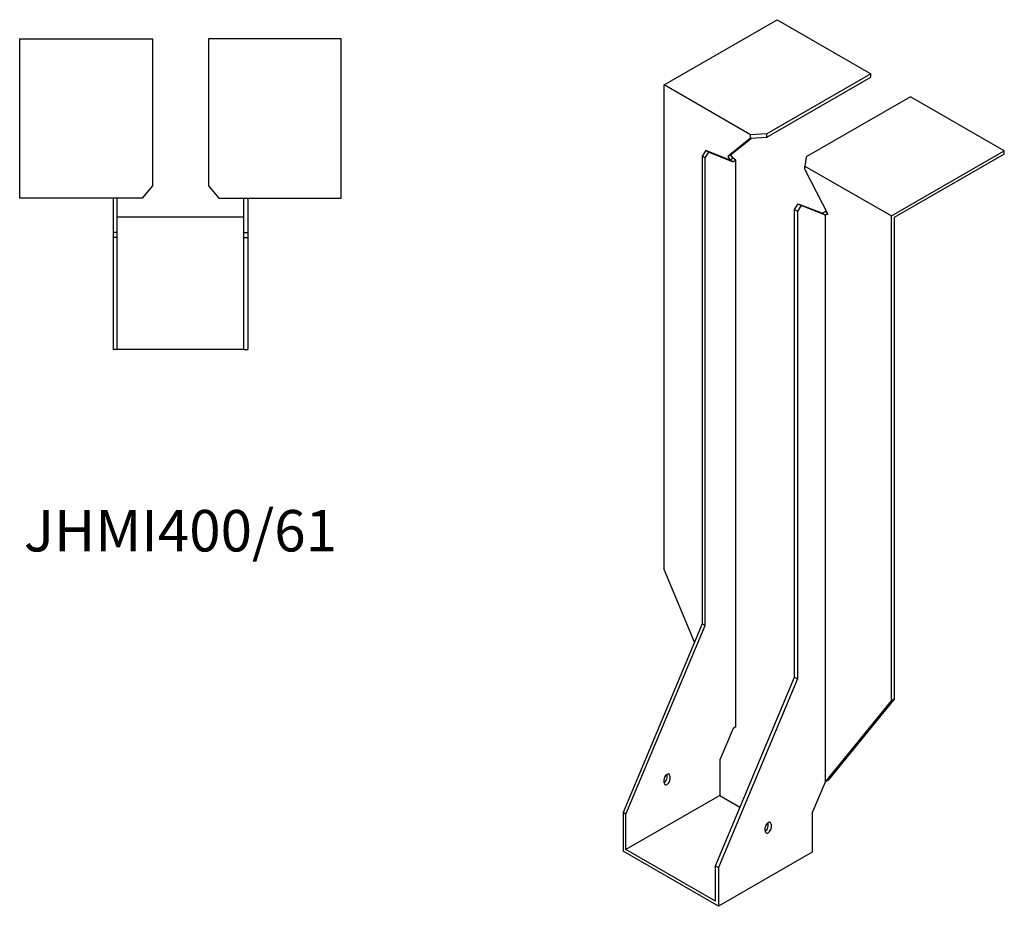
# Model space of a CAD drawing. Units: millimetres. Extents: x 1652 to 2397, y 764 to 1967.
# Drawn here: x 1922 to 2397, y 764 to 1192 of the extents above; entities that cross this region are included whole.
import ezdxf

# ---------------------------------------------------------------- set-up
doc = ezdxf.new("R2010")
doc.units = ezdxf.units.MM
doc.layers.add('Part', color=7, linetype='Continuous', lineweight=25)
doc.layers.add('Text', color=7, linetype='Continuous', lineweight=25)
doc.styles.add('EU_style', font='arial.ttf')

msp = doc.modelspace()

# ---------------------------------------------------------------- linework, layer by layer
at = {"layer": 'Part'}
for p, q in [((2233.21, 1160.75), (2287.66, 1192.19)), ((2287.66, 1192.19), (2332.91, 1166.06)), ((1922.5, 1183), (1986.5, 1183)), ((1922.5, 1106), (1922.5, 1183)), ((1986.5, 1183), (1986.5, 1111.96)), ((2013.5, 1183), (2013.5, 1111.96)), ((2077.5, 1183), (2013.5, 1183)), ((2077.5, 1106), (2077.5, 1183)), ((2332.91, 1166.06), (2282.68, 1137.06)), ((2282.68, 1135.42), (2332.91, 1164.42)), ((2332.91, 1164.42), (2332.91, 1166.06)), ((2274.93, 1136.66), (2233.21, 1160.75)), ((2233.21, 926.82), (2233.21, 1160.75)), ((2352, 1155.03), (2301.77, 1126.03)), ((2397.26, 1128.91), (2352, 1155.03)), ((2274.93, 1135.03), (2263.9, 1126.22)), ((2265.31, 1127.03), (2275.35, 1135.05)), ((2282.68, 1137.06), (2274.93, 1136.66)), ((2274.93, 1135.03), (2274.93, 1136.66)), ((2274.93, 1135.03), (2282.68, 1135.42)), ((2282.68, 1135.42), (2282.68, 1137.06)), ((2253.36, 1129.03), (2251.59, 1126.3)), ((2253.01, 1125.48), (2251.59, 1126.3)), ((2251.59, 1126.3), (2251.59, 900.7)), ((2253.01, 1125.48), (2254.78, 1128.22)), ((2253.01, 899.88), (2253.01, 1125.48)), ((2254.78, 1128.22), (2253.36, 1129.03)), ((2265.03, 1124.47), (2253.36, 1129.03)), ((2254.78, 1128.22), (2266.44, 1123.65)), ((2265.31, 1127.03), (2263.9, 1126.22)), ((2263.9, 1126.22), (2265.03, 1124.47)), ((2266.44, 1125.28), (2265.03, 1124.47)), ((2266.44, 1125.28), (2265.31, 1127.03)), ((2267.86, 1124.47), (2266.44, 1125.28)), ((2301.77, 1126.03), (2301.09, 1121.56)), ((2342.81, 1097.47), (2397.26, 1128.91)), ((2397.26, 1127.27), (2344.22, 1096.66)), ((2397.26, 1127.27), (2397.26, 1128.91)), ((2266.44, 1123.65), (2265.03, 1124.47)), ((2267.86, 1124.47), (2266.44, 1123.65)), ((2267.86, 850.96), (2267.86, 1124.47)), ((2301.09, 1119.93), (2301.09, 1121.56)), ((2301.09, 1121.56), (2342.81, 1097.47)), ((2301.09, 1119.93), (2312.12, 1098.37)), ((1986.5, 1111.96), (1981.5, 1106)), ((2013.5, 1111.96), (2018.5, 1106)), ((1981.5, 1106), (1922.5, 1106)), ((1967.5, 1106), (1967.5, 1089.5)), ((1969.5, 1089.5), (1969.5, 1106)), ((2018.5, 1106), (2077.5, 1106)), ((2030.5, 1089.5), (2030.5, 1106)), ((2032.5, 1106), (2032.5, 1089.5)), ((2296.14, 1100.58), (2297.91, 1103.31)), ((2299.32, 1102.5), (2297.56, 1099.76)), ((2297.91, 1103.31), (2299.32, 1102.5)), ((2297.91, 1103.31), (2309.58, 1098.75)), ((2310.99, 1097.93), (2299.32, 1102.5)), ((1969.5, 1097), (2030.5, 1097)), ((2296.14, 874.98), (2296.14, 1100.58)), ((2296.14, 1100.58), (2297.56, 1099.76)), ((2297.56, 1099.76), (2297.56, 874.16)), ((2310.99, 1099.56), (2309.58, 1098.75)), ((2309.58, 1098.75), (2310.99, 1097.93)), ((2310.99, 1099.56), (2311.74, 1099.13)), ((2312.04, 1098.54), (2310.99, 1097.93)), ((2312.12, 1098.37), (2310.99, 1097.93)), ((2310.99, 824.42), (2310.99, 1097.93)), ((2342.81, 863.55), (2342.81, 1097.47)), ((2344.22, 1096.66), (2344.22, 864.36)), ((1969.5, 1089.5), (1967.5, 1089.5)), ((1967.5, 1089.5), (1967.5, 1087)), ((1969.5, 1087), (1969.5, 1089.5)), ((2030.5, 1087), (2030.5, 1089.5)), ((2030.5, 1089.5), (2032.5, 1089.5)), ((2032.5, 1089.5), (2032.5, 1087)), ((1967.5, 1087), (1967.5, 1033)), ((1969.5, 1087), (1967.5, 1087)), ((1969.5, 1033), (1969.5, 1087)), ((2030.5, 1033), (2030.5, 1087)), ((2030.5, 1087), (2032.5, 1087)), ((2032.5, 1087), (2032.5, 1033)), ((1969.5, 1033), (1967.5, 1033)), ((2030.5, 1033), (1969.5, 1033)), ((2030.5, 1033), (2032.5, 1033)), ((2247.88, 891.84), (2233.21, 926.82)), ((2251.59, 900.7), (2213.41, 809.66)), ((2214.82, 808.84), (2253.01, 899.88)), ((2253.01, 899.88), (2251.59, 900.7)), ((2257.96, 783.94), (2296.14, 874.98)), ((2297.56, 874.16), (2259.37, 783.12)), ((2296.14, 874.98), (2297.56, 874.16)), ((2344.22, 864.36), (2312.4, 825.24)), ((2344.22, 864.36), (2342.81, 863.55)), ((2310.99, 824.42), (2342.81, 863.55)), ((2266.44, 850.14), (2260.08, 834.97)), ((2267.86, 850.96), (2266.44, 850.14)), ((2260.08, 834.97), (2260.08, 817.82)), ((2234.62, 826.4), (2234.62, 828.03)), ((2236.04, 827.21), (2236.04, 825.58)), ((2233.21, 823.95), (2233.21, 825.58)), ((2304.63, 809.25), (2310.99, 824.42)), ((2312.4, 825.24), (2310.99, 824.42)), ((2260.08, 817.82), (2214.82, 791.69)), ((2260.08, 817.82), (2269.81, 812.2)), ((2214.82, 808.84), (2213.41, 809.66)), ((2213.41, 809.66), (2213.41, 790.88)), ((2214.82, 791.69), (2214.82, 808.84)), ((2304.63, 809.25), (2304.63, 790.47)), ((2283.1, 804.53), (2283.41, 804.35)), ((2283.41, 803.12), (2283.41, 804.76)), ((2284.83, 803.94), (2284.83, 802.31)), ((2282, 800.68), (2282, 802.31)), ((2259.37, 764.34), (2213.41, 790.88)), ((2257.96, 766.79), (2214.82, 791.69)), ((2304.63, 790.47), (2259.37, 764.34)), ((2257.96, 766.79), (2257.96, 783.94)), ((2257.96, 783.94), (2259.37, 783.12)), ((2259.37, 783.12), (2259.37, 764.34))]:
    msp.add_line(p, q, dxfattribs=at)
for centre, major_axis, start_param, end_param in [((2234.62, 826.4), (1, 1.73), 5.497787, 8.63938), ((2233.21, 825.58), (1, 1.73), 3.926991, 5.497787), ((2234.62, 824.76), (-1, -1.73), 5.497787, 8.63938), ((2283.41, 803.12), (1, 1.73), 5.497787, 8.63938), ((2282, 802.31), (1, 1.73), 3.926991, 5.497787), ((2283.41, 801.49), (-1, -1.73), 5.497787, 8.63938)]:
    msp.add_ellipse(centre, major_axis=major_axis, ratio=0.57735, start_param=start_param, end_param=end_param, dxfattribs=at)

# ---------------------------------------------------------------- texts
at = {"layer": 'Text', "insert": (2000, 943), "char_height": 20, "width": 343.6746, "attachment_point": 5, "style": 'EU_style'}
msp.add_mtext('{JHMI400/61}', dxfattribs=at)

doc.saveas('drawing.dxf')
